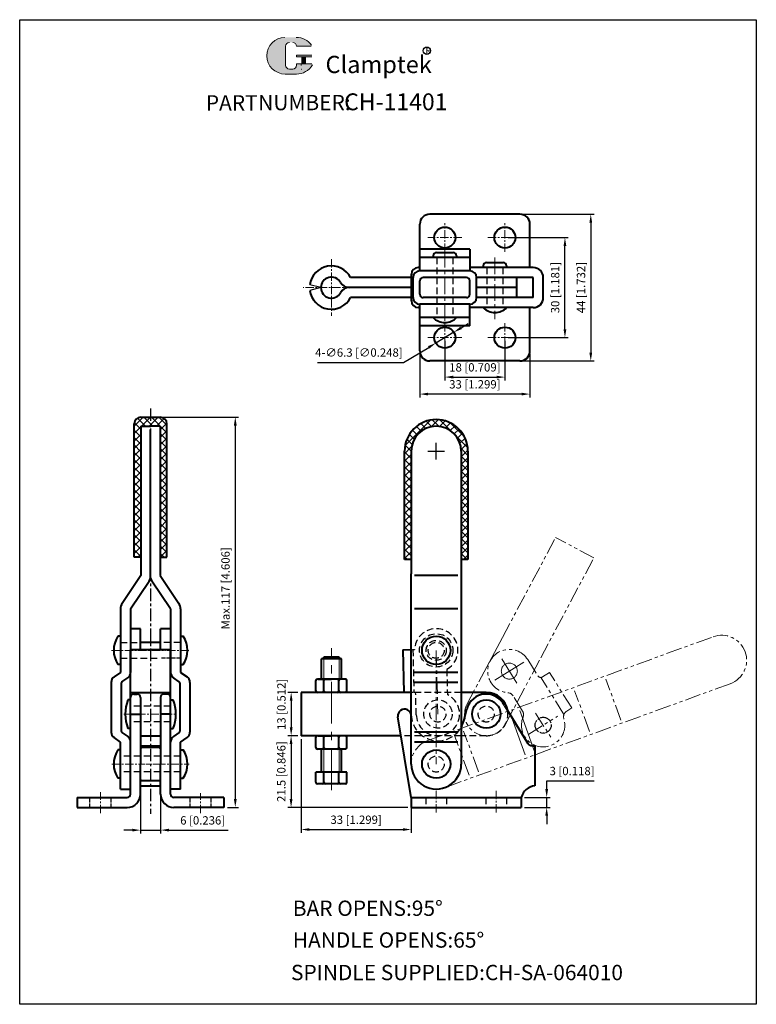
# Model space of a CAD drawing. Units: millimetres. Extents: x 3324 to 3545, y 653 to 948.
import ezdxf

# ---------------------------------------------------------------- set-up
doc = ezdxf.new("R2010")
doc.units = ezdxf.units.MM
for name, pattern in [('ACAD_ISO02W100', [15, 12, -3]), ('CENTER', [2, 1.25, -0.25, 0.25, -0.25]), ('HIDDEN', [3, 2, -1]), ('PHANTOM', [17.5, 10, -1.5, 1.5, -1.5, 1.5, -1.5]), ('PHANTOM2', [31.75, 15.875, -3.175, 3.175, -3.175, 3.175, -3.175])]:
    doc.linetypes.add(name, pattern=pattern)
for name, color, linetype, lineweight in [('5L', 1, 'Continuous', 13), ('7L', 3, 'Continuous', 30), ('图层1', 7, 'Continuous', 40), ('图层2', 2, 'Continuous', 13), ('图层3', 6, 'CENTER', 13), ('图层5', 1, 'Continuous', 13), ('图层8', 2, 'PHANTOM2', 13)]:
    doc.layers.add(name, color=color, linetype=linetype, lineweight=lineweight)
doc.layers.add('图层4', color=5, linetype='ACAD_ISO02W100')
doc.layers.add('图层6', color=40, linetype='PHANTOM')
doc.styles.add('ROMANS', font='ROMANS', dxfattribs={"width": 0.7})
doc.styles.get("Standard").update_dxf_attribs({"font": 'arial.ttf'})
doc.dimstyles.new('ISO-25', dxfattribs={"dimtxt": 2.5, "dimasz": 2.5, "dimexe": 1, "dimexo": 1, "dimgap": 1, "dimtad": 1, "dimtoh": 1, "dimdsep": 46, "dimtxsty": 'Standard', "dimcen": 2.5, "dimclrd": 1, "dimclre": 1, "dimclrt": 3, "dimadec": 0, "dimazin": 0, "dimtfac": 1, "dimtmove": 0, "dimatfit": 3, "dimfxl": 0, "dimarcsym": 0})

# ---------------------------------------------------------------- blocks, each defined once
blk = doc.blocks.new('*D22')
at = {"color": 1, "lineweight": -2}
for p, q in [((3360.29, 715.52), (3360.29, 703.92)), ((3366.29, 715.52), (3366.29, 703.92)), ((3357.79, 704.92), (3355.29, 704.92)), ((3360.29, 704.92), (3366.29, 704.92)), ((3368.79, 704.92), (3386.52, 704.92))]:
    blk.add_line(p, q, dxfattribs=at)
at = {"color": 1}
for points in [[(3357.79, 705.34), (3357.79, 704.51), (3360.29, 704.92)], [(3368.79, 705.34), (3368.79, 704.51), (3366.29, 704.92)]]:
    blk.add_solid(points, dxfattribs=at)
at = {"layer": 'Defpoints', "color": 0}
for p in [(3360.29, 716.52), (3366.29, 716.52), (3366.29, 704.92)]:
    blk.add_point(p, dxfattribs=at)
at = {"color": 3, "insert": (3378.9, 707.52), "char_height": 2.5, "attachment_point": 5}
blk.add_mtext('6 [0.236]', dxfattribs=at)
blk = doc.blocks.new('*D23')
at = {"color": 1, "lineweight": -2}
for p, q in [((3481.98, 717.22), (3481.98, 719.72)), ((3481.98, 719.72), (3496.2, 719.72)), ((3475.38, 714.72), (3482.98, 714.72)), ((3481.98, 711.72), (3481.98, 714.72)), ((3475.38, 711.72), (3482.98, 711.72)), ((3481.98, 709.22), (3481.98, 706.72))]:
    blk.add_line(p, q, dxfattribs=at)
at = {"color": 1}
for points in [[(3481.56, 717.22), (3482.4, 717.22), (3481.98, 714.72)], [(3481.56, 709.22), (3482.4, 709.22), (3481.98, 711.72)]]:
    blk.add_solid(points, dxfattribs=at)
at = {"layer": 'Defpoints', "color": 0}
for p in [(3474.38, 714.72), (3474.38, 711.72), (3481.98, 711.72)]:
    blk.add_point(p, dxfattribs=at)
at = {"color": 3, "insert": (3489.59, 722.32), "char_height": 2.5, "attachment_point": 5}
blk.add_mtext('3 [0.118]', dxfattribs=at)
blk = doc.blocks.new('*D24')
at = {"color": 1, "lineweight": -2}
for p, q in [((3407.38, 746.22), (3404.42, 746.22)), ((3405.42, 743.72), (3405.42, 735.72)), ((3407.38, 733.22), (3404.42, 733.22))]:
    blk.add_line(p, q, dxfattribs=at)
at = {"color": 1}
for points in [[(3405, 743.72), (3405.84, 743.72), (3405.42, 746.22)], [(3405, 735.72), (3405.84, 735.72), (3405.42, 733.22)]]:
    blk.add_solid(points, dxfattribs=at)
at = {"layer": 'Defpoints', "color": 0}
for p in [(3408.38, 746.22), (3405.42, 733.22), (3408.38, 733.22)]:
    blk.add_point(p, dxfattribs=at)
at = {"color": 3, "insert": (3402.82, 742.62), "char_height": 2.5, "attachment_point": 5, "rotation": 90}
blk.add_mtext('13 [0.512]', dxfattribs=at)
blk = doc.blocks.new('*D25')
at = {"color": 1, "lineweight": -2}
for p, q in [((3408.38, 732.22), (3408.38, 704.1)), ((3441.38, 712.22), (3441.38, 704.1)), ((3410.88, 705.1), (3438.88, 705.1))]:
    blk.add_line(p, q, dxfattribs=at)
at = {"color": 1}
for points in [[(3410.88, 705.52), (3410.88, 704.69), (3408.38, 705.1)], [(3438.88, 705.52), (3438.88, 704.69), (3441.38, 705.1)]]:
    blk.add_solid(points, dxfattribs=at)
at = {"layer": 'Defpoints', "color": 0}
for p in [(3408.38, 733.22), (3441.38, 713.22), (3441.38, 705.1)]:
    blk.add_point(p, dxfattribs=at)
at = {"color": 3, "insert": (3424.88, 707.71), "char_height": 2.5, "attachment_point": 5}
blk.add_mtext('33 [1.299]', dxfattribs=at)
blk = doc.blocks.new('*D26')
at = {"color": 1, "lineweight": -2}
for p, q in [((3407.38, 733.22), (3404.39, 733.22)), ((3405.39, 730.72), (3405.39, 714.22)), ((3440.38, 711.72), (3404.39, 711.72))]:
    blk.add_line(p, q, dxfattribs=at)
at = {"color": 1}
for points in [[(3404.97, 730.72), (3405.81, 730.72), (3405.39, 733.22)], [(3404.97, 714.22), (3405.81, 714.22), (3405.39, 711.72)]]:
    blk.add_solid(points, dxfattribs=at)
at = {"layer": 'Defpoints', "color": 0}
for p in [(3408.38, 733.22), (3405.39, 711.72), (3441.38, 711.72)]:
    blk.add_point(p, dxfattribs=at)
at = {"color": 3, "insert": (3402.79, 722.47), "char_height": 2.5, "attachment_point": 5, "rotation": 90}
blk.add_mtext('21.5 [0.846]', dxfattribs=at)
blk = doc.blocks.new('*D27')
at = {"color": 1, "lineweight": -2}
for p, q in [((3365.77, 828.72), (3389.67, 828.72)), ((3388.67, 826.22), (3388.67, 714.22)), ((3386.29, 711.72), (3389.67, 711.72))]:
    blk.add_line(p, q, dxfattribs=at)
at = {"color": 1}
for points in [[(3388.25, 826.22), (3389.09, 826.22), (3388.67, 828.72)], [(3388.25, 714.22), (3389.09, 714.22), (3388.67, 711.72)]]:
    blk.add_solid(points, dxfattribs=at)
at = {"layer": 'Defpoints', "color": 0}
for p in [(3364.77, 828.72), (3385.29, 711.72), (3388.67, 711.72)]:
    blk.add_point(p, dxfattribs=at)
at = {"color": 3, "insert": (3386.07, 777.41), "char_height": 2.5, "attachment_point": 5, "rotation": 90}
blk.add_mtext('Max.117 [4.606]', dxfattribs=at)
blk = doc.blocks.new('*D28')
at = {"color": 1, "lineweight": -2}
for p, q in [((3451.46, 851.56), (3451.46, 839.73)), ((3469.46, 851.56), (3469.46, 839.73)), ((3453.96, 840.73), (3466.96, 840.73))]:
    blk.add_line(p, q, dxfattribs=at)
at = {"color": 1}
for points in [[(3453.96, 841.15), (3453.96, 840.31), (3451.46, 840.73)], [(3466.96, 841.15), (3466.96, 840.31), (3469.46, 840.73)]]:
    blk.add_solid(points, dxfattribs=at)
at = {"layer": 'Defpoints', "color": 0}
for p in [(3451.46, 852.56), (3469.46, 852.56), (3469.46, 840.73)]:
    blk.add_point(p, dxfattribs=at)
at = {"color": 3, "insert": (3460.46, 843.33), "char_height": 2.5, "attachment_point": 5}
blk.add_mtext('18 [0.709]', dxfattribs=at)
blk = doc.blocks.new('*D29')
at = {"color": 1, "lineweight": -2}
for p, q in [((3443.96, 847.56), (3443.96, 834.64)), ((3476.96, 847.56), (3476.96, 834.64)), ((3474.46, 835.64), (3446.46, 835.64))]:
    blk.add_line(p, q, dxfattribs=at)
at = {"color": 1}
for points in [[(3446.46, 836.06), (3446.46, 835.22), (3443.96, 835.64)], [(3474.46, 836.06), (3474.46, 835.22), (3476.96, 835.64)]]:
    blk.add_solid(points, dxfattribs=at)
at = {"layer": 'Defpoints', "color": 0}
for p in [(3443.96, 848.56), (3476.96, 848.56), (3443.96, 835.64)]:
    blk.add_point(p, dxfattribs=at)
at = {"color": 3, "insert": (3460.46, 838.24), "char_height": 2.5, "attachment_point": 5}
blk.add_mtext('33 [1.299]', dxfattribs=at)
blk = doc.blocks.new('*D30')
at = {"color": 1, "lineweight": -2}
for p, q in [((3470.46, 882.56), (3488.45, 882.56)), ((3487.45, 855.06), (3487.45, 880.06)), ((3470.46, 852.56), (3488.45, 852.56))]:
    blk.add_line(p, q, dxfattribs=at)
at = {"color": 1}
for points in [[(3487.04, 880.06), (3487.87, 880.06), (3487.45, 882.56)], [(3487.04, 855.06), (3487.87, 855.06), (3487.45, 852.56)]]:
    blk.add_solid(points, dxfattribs=at)
at = {"layer": 'Defpoints', "color": 0}
for p in [(3469.46, 882.56), (3487.45, 882.56), (3469.46, 852.56)]:
    blk.add_point(p, dxfattribs=at)
at = {"color": 3, "insert": (3484.85, 867.56), "char_height": 2.5, "attachment_point": 5, "rotation": 90}
blk.add_mtext('30 [1.181]', dxfattribs=at)
blk = doc.blocks.new('*D31')
at = {"color": 1, "lineweight": -2}
for p, q in [((3472.7, 889.56), (3496.19, 889.56)), ((3495.19, 887.06), (3495.19, 848.06)), ((3472.7, 845.56), (3496.19, 845.56))]:
    blk.add_line(p, q, dxfattribs=at)
at = {"color": 1}
for points in [[(3494.78, 887.06), (3495.61, 887.06), (3495.19, 889.56)], [(3494.78, 848.06), (3495.61, 848.06), (3495.19, 845.56)]]:
    blk.add_solid(points, dxfattribs=at)
at = {"layer": 'Defpoints', "color": 0}
for p in [(3471.7, 889.56), (3471.7, 845.56), (3495.19, 845.56)]:
    blk.add_point(p, dxfattribs=at)
at = {"color": 3, "insert": (3492.59, 867.56), "char_height": 2.5, "attachment_point": 5, "rotation": 90}
blk.add_mtext('44 [1.732]', dxfattribs=at)
blk = doc.blocks.new('*D32')
at = {"color": 1, "lineweight": -2}
for p, q in [((3456.31, 855.47), (3458.45, 856.76)), ((3454.16, 854.18), (3448.76, 850.94)), ((3439.1, 845.13), (3446.62, 849.65)), ((3413.33, 845.13), (3439.1, 845.13))]:
    blk.add_line(p, q, dxfattribs=at)
at = {"color": 1}
for points in [[(3456.09, 855.83), (3456.52, 855.12), (3454.16, 854.18)], [(3446.41, 850.01), (3446.84, 849.29), (3448.76, 850.94)]]:
    blk.add_solid(points, dxfattribs=at)
at = {"layer": 'Defpoints', "color": 0}
for p in [(3454.16, 854.18), (3448.76, 850.94)]:
    blk.add_point(p, dxfattribs=at)
at = {"color": 3, "insert": (3425.72, 847.77), "char_height": 2.5, "attachment_point": 5}
blk.add_mtext('4-∅6.3 [∅0.248]', dxfattribs=at)

msp = doc.modelspace()

# ---------------------------------------------------------------- hatches: boundary and pattern name
at = {"layer": '5L', "linetype": 'Continuous', "ltscale": 0.5}
h = msp.add_hatch(color=256, dxfattribs=at)
edge = h.paths.add_edge_path()
edge.add_arc((3404.876, 939.914), 1.137, 90, 180, ccw=False)
edge.add_line((3404.876, 941.051), (3405.899, 941.051))
edge.add_arc((3405.899, 939.914), 1.137, 0, 90, ccw=False)
edge.add_line((3407.036, 939.914), (3411.387, 939.914))
edge.add_arc((3411.387, 940.104), 0.189, 270, 394.84419)
edge.add_arc((3407.033, 937.072), 5.495, 34.84419, 90.7201)
edge.add_line((3406.964, 942.567), (3403.546, 942.567))
edge.add_arc((3403.615, 937.072), 5.495, 90.7201, 270)
edge.add_line((3403.615, 931.577), (3406.783, 931.577))
edge.add_ellipse((3406.783, 937.072), major_axis=(14.401, 0), ratio=0.3815789, start_angle=270, end_angle=270.7201)
edge.add_arc((3407.033, 937.072), 5.495, 269.2799, 330.00001)
edge.add_arc((3411.628, 934.419), 0.189, 330.00016, 450)
edge.add_line((3411.628, 934.609), (3407.036, 934.609))
edge.add_line((3407.036, 934.609), (3407.036, 934.23))
edge.add_arc((3405.899, 934.23), 1.137, -90, 0, ccw=False)
edge.add_line((3405.899, 933.093), (3404.876, 933.093))
edge.add_arc((3404.876, 934.23), 1.137, 180, 270, ccw=False)
edge.add_line((3403.739, 934.23), (3403.739, 939.914))
at = {"layer": '5L', "ltscale": 0.5}
for points in [[(3411.577, 937.262), (3407.036, 937.262), (3407.036, 936.693), (3411.577, 936.693)], [(3411.577, 937.262), (3407.036, 937.262), (3407.036, 936.693), (3411.577, 936.693)], [(3409.723, 936.693), (3408.586, 936.693), (3408.586, 934.609), (3409.723, 934.609)], [(3409.723, 936.693), (3408.586, 936.693), (3408.586, 934.609), (3409.723, 934.609)]]:
    msp.add_hatch(color=256, dxfattribs=at).paths.add_polyline_path(points)
at = {"layer": '图层5'}
h = msp.add_hatch(dxfattribs=at)
h.set_pattern_fill('ANSI37', color=256, scale=0.5, style=0)
h.set_pattern_definition([(45, (9148.9315, -5387.7531), (-1.12253202, 1.12253202), []), (135, (9148.9315, -5387.7531), (-1.12253202, -1.12253202), [])])
h.paths.add_polyline_path([(3358.386, 786.717), (3360.386, 786.717), (3360.386, 826.017), (3363.386, 826.017), (3366.186, 826.017), (3366.186, 786.717), (3368.186, 786.717), (3368.186, 826.715, 0.4142136), (3366.186, 828.715), (3360.386, 828.715, 0.4142136), (3358.386, 826.715)])
h = msp.add_hatch(dxfattribs=at)
h.set_pattern_fill('ANSI37', color=256, scale=0.5, style=0)
h.set_pattern_definition([(45, (9365.4927, -5388.4531), (-1.12253202, 1.12253202), []), (135, (9365.4927, -5388.4531), (-1.12253202, -1.12253202), [])])
h.paths.add_polyline_path([(3458.384, 818.517, 1), (3439.384, 818.517), (3439.384, 786.017), (3441.384, 786.017), (3441.384, 818.517, -1), (3456.384, 818.517), (3456.384, 786.017), (3458.384, 786.017)])

# ---------------------------------------------------------------- linework, layer by layer
for p, q in [((3324.072, 947.875), (3544.793, 947.875)), ((3324.072, 652.705), (3324.072, 947.875)), ((3544.793, 947.875), (3544.793, 652.705)), ((3414.314, 867.561), (3411.019, 868.402)), ((3414.314, 867.561), (3411.019, 866.719)), ((3414.473, 756.315), (3415.169, 756.786)), ((3419.759, 756.786), (3420.455, 756.315)), ((3413.26, 746.217), (3421.668, 746.217)), ((3544.793, 652.705), (3324.072, 652.705))]:
    msp.add_line(p, q)
at = {"color": 6, "linetype": 'CENTER', "ltscale": 3}
msp.add_line((3363.286, 831.324), (3363.286, 709.822), dxfattribs=at)
at = {"color": 1}
for p, q in [((3448.884, 816.017), (3448.884, 821.017)), ((3446.384, 818.517), (3451.384, 818.517))]:
    msp.add_line(p, q, dxfattribs=at)
msp.add_arc((3448.884, 818.517), 7.5, 0, 180)
at = {"layer": '5L', "ltscale": 0.5}
for p, q in [((3403.739, 939.914), (3403.739, 934.23)), ((3403.739, 939.914), (3403.739, 934.23)), ((3411.387, 939.914), (3407.036, 939.914)), ((3411.387, 939.914), (3407.036, 939.914)), ((3407.036, 937.262), (3411.577, 937.262)), ((3407.036, 937.262), (3411.577, 937.262)), ((3411.577, 936.693), (3407.036, 936.693)), ((3411.577, 936.693), (3407.036, 936.693)), ((3408.586, 936.693), (3408.586, 934.609)), ((3408.586, 936.693), (3408.586, 934.609)), ((3409.723, 936.693), (3409.723, 934.609)), ((3409.723, 936.693), (3409.723, 934.609)), ((3405.634, 933.093), (3404.876, 933.093)), ((3405.634, 933.093), (3404.876, 933.093))]:
    msp.add_line(p, q, dxfattribs=at)
at = {"layer": '5L', "lineweight": 0, "ltscale": 0.5}
for p, q in [((3403.739, 934.23), (3403.739, 939.914)), ((3403.739, 934.23), (3403.739, 939.914)), ((3407.036, 939.914), (3411.387, 939.914)), ((3407.036, 939.914), (3411.387, 939.914)), ((3407.036, 939.914), (3411.387, 939.914)), ((3407.036, 939.914), (3411.387, 939.914)), ((3407.036, 937.262), (3407.036, 936.693)), ((3407.036, 937.262), (3407.036, 936.693)), ((3409.723, 936.693), (3408.586, 936.693)), ((3408.586, 936.693), (3408.586, 934.609)), ((3408.586, 936.693), (3408.586, 934.609)), ((3409.723, 936.693), (3408.586, 936.693)), ((3409.723, 934.609), (3409.723, 936.693)), ((3409.723, 934.609), (3409.723, 936.693)), ((3405.899, 933.093), (3404.876, 933.093)), ((3405.899, 933.093), (3404.876, 933.093)), ((3405.899, 933.093), (3404.876, 933.093)), ((3405.899, 933.093), (3404.876, 933.093))]:
    msp.add_line(p, q, dxfattribs=at)
at = {"layer": '5L', "color": 1, "ltscale": 0.5}
for p, q in [((3411.628, 934.609), (3407.036, 934.609)), ((3411.628, 934.609), (3407.036, 934.609)), ((3408.388, 934.419), (3408.388, 934.135)), ((3408.388, 934.419), (3408.388, 934.135))]:
    msp.add_line(p, q, dxfattribs=at)
at = {"layer": '5L', "color": 1, "lineweight": 0, "ltscale": 0.5}
for p, q in [((3411.628, 934.609), (3407.036, 934.609)), ((3411.628, 934.609), (3407.036, 934.609)), ((3407.036, 934.609), (3407.036, 934.23)), ((3407.036, 934.609), (3407.036, 934.23)), ((3407.036, 934.609), (3407.036, 934.23)), ((3407.036, 934.609), (3407.036, 934.23)), ((3411.628, 934.609), (3407.036, 934.609)), ((3411.628, 934.609), (3407.036, 934.609)), ((3408.586, 934.609), (3409.723, 934.609)), ((3408.586, 934.609), (3409.723, 934.609))]:
    msp.add_line(p, q, dxfattribs=at)
at = {"layer": '5L', "ltscale": 0.2}
msp.add_line((3403.615, 931.577), (3407.033, 931.577), dxfattribs=at)
at = {"layer": '5L', "ltscale": 0.5}
for centre, radius, start, end in [((3403.615, 937.072), 5.495, 90.7201, 270), ((3403.615, 937.072), 5.495, 90.7201, 270), ((3407.033, 937.072), 5.495, 34.84419, 90.7201), ((3404.876, 939.914), 1.137, 90, 180), ((3404.876, 939.914), 1.137, 90, 180), ((3404.876, 934.23), 1.137, 180, 270), ((3404.876, 934.23), 1.137, 180, 270)]:
    msp.add_arc(centre, radius, start, end, dxfattribs=at)
at = {"layer": '5L', "lineweight": 0, "ltscale": 0.5}
for centre, radius, start, end in [((3403.615, 937.072), 5.495, 90.7201, 270), ((3403.615, 937.072), 5.495, 90.7201, 270), ((3403.615, 937.072), 5.495, 90.7201, 270), ((3403.615, 937.072), 5.495, 90.7201, 270), ((3404.876, 939.914), 1.137, 90, 180), ((3404.876, 939.914), 1.137, 90, 180), ((3405.899, 939.914), 1.137, 0, 90), ((3405.899, 939.914), 1.137, 360, 90), ((3405.899, 939.914), 1.137, 360, 90), ((3405.899, 939.914), 1.137, 0, 90), ((3404.876, 934.23), 1.137, 180, 270), ((3404.876, 934.23), 1.137, 180, 270), ((3405.899, 934.23), 1.137, 270, 0), ((3405.899, 934.23), 1.137, 270, 0), ((3405.899, 934.23), 1.137, 270, 0), ((3405.899, 934.23), 1.137, 270, 0)]:
    msp.add_arc(centre, radius, start, end, dxfattribs=at)
at = {"layer": '5L', "color": 1, "ltscale": 0.5}
for centre, radius, start, end in [((3407.033, 937.072), 5.495, 269.2799, 330), ((3407.033, 937.072), 5.495, 269.2799, 330), ((3408.413, 932.998), 0.0947, 330, 90), ((3408.413, 932.998), 0.0947, 330, 90)]:
    msp.add_arc(centre, radius, start, end, dxfattribs=at)
at = {"layer": '5L', "color": 1, "lineweight": 0, "ltscale": 0.5}
for centre, radius, start, end in [((3407.033, 937.072), 5.495, 269.2799, 330.00001), ((3407.033, 937.072), 5.495, 269.2799, 330.00001), ((3408.413, 932.998), 0.0947, 330.00016, 90), ((3408.413, 932.998), 0.0947, 330.00016, 90), ((3408.413, 932.998), 0.0947, 330.00016, 90), ((3408.413, 932.998), 0.0947, 330.00016, 90)]:
    msp.add_arc(centre, radius, start, end, dxfattribs=at)
at = {"layer": '7L', "color": 1}
msp.add_circle((3446.086, 938.578), 1.103, dxfattribs=at)
at = {"layer": '图层1'}
for p, q in [((3473.964, 889.561), (3446.964, 889.561)), ((3443.964, 879.061), (3443.964, 886.561)), ((3476.964, 873.561), (3476.964, 886.561)), ((3443.964, 872.561), (3443.964, 879.061)), ((3458.964, 879.061), (3443.964, 879.061)), ((3447.943, 877.061), (3447.943, 876.561)), ((3448.943, 878.061), (3453.943, 878.061)), ((3454.943, 877.061), (3454.943, 876.561)), ((3458.964, 879.061), (3458.964, 872.561)), ((3458.964, 876.561), (3443.964, 876.561)), ((3462.964, 874.061), (3462.964, 873.561)), ((3463.964, 875.061), (3468.964, 875.061)), ((3469.964, 874.061), (3469.964, 873.561)), ((3441.451, 863.561), (3441.451, 871.561)), ((3443.964, 873.561), (3443.451, 873.561)), ((3458.964, 872.561), (3443.964, 872.561)), ((3477.964, 873.561), (3458.964, 873.561)), ((3441.451, 870.561), (3423.23, 870.561)), ((3441.964, 864.561), (3441.964, 870.561)), ((3443.964, 865.561), (3443.964, 869.561)), ((3457.964, 870.561), (3444.964, 870.561)), ((3458.964, 865.561), (3458.964, 869.561)), ((3460.964, 864.561), (3460.964, 870.561)), ((3477.964, 870.561), (3460.964, 870.561)), ((3472.964, 870.561), (3472.964, 864.561)), ((3477.964, 864.561), (3477.964, 870.561)), ((3480.964, 864.561), (3480.964, 870.561)), ((3441.451, 867.561), (3421.833, 867.561)), ((3472.964, 867.561), (3460.964, 867.561)), ((3441.451, 864.561), (3423.23, 864.561)), ((3443.964, 856.061), (3443.964, 862.561)), ((3458.964, 862.561), (3443.964, 862.561)), ((3457.964, 864.561), (3444.964, 864.561)), ((3458.964, 856.061), (3458.964, 862.561)), ((3477.964, 864.561), (3460.964, 864.561)), ((3443.964, 861.561), (3443.451, 861.561)), ((3477.964, 861.561), (3458.964, 861.561)), ((3476.964, 848.561), (3476.964, 861.561)), ((3458.964, 858.561), (3443.964, 858.561)), ((3458.964, 856.061), (3443.964, 856.061)), ((3443.964, 848.561), (3443.964, 856.061)), ((3473.964, 845.561), (3446.964, 845.561)), ((3358.386, 786.717), (3358.386, 826.715)), ((3360.386, 828.715), (3366.186, 828.715)), ((3368.186, 786.717), (3368.186, 826.715)), ((3360.386, 826.017), (3360.386, 781.217)), ((3360.386, 826.017), (3363.386, 826.017)), ((3366.186, 826.017), (3363.186, 826.017)), ((3363.286, 780.449), (3363.286, 825.017)), ((3366.186, 826.017), (3366.186, 781.217)), ((3439.384, 786.017), (3439.384, 818.517)), ((3441.384, 818.517), (3441.384, 781.717)), ((3456.384, 818.517), (3456.384, 781.717)), ((3458.384, 818.517), (3458.384, 786.017)), ((3360.386, 786.717), (3358.386, 786.717)), ((3366.186, 786.717), (3368.186, 786.717)), ((3441.384, 786.017), (3439.384, 786.017)), ((3458.384, 786.017), (3456.384, 786.017)), ((3360.386, 781.217), (3354.809, 772.909)), ((3357.286, 771.217), (3362.863, 779.524)), ((3369.286, 771.217), (3363.709, 779.524)), ((3366.186, 781.217), (3371.763, 772.909)), ((3441.384, 724.717), (3441.384, 781.717)), ((3455.384, 781.217), (3442.384, 781.217)), ((3456.384, 781.717), (3456.384, 724.717)), ((3354.286, 771.217), (3354.286, 752.217)), ((3357.286, 771.217), (3357.286, 752.217)), ((3369.286, 771.217), (3369.286, 752.217)), ((3372.286, 771.217), (3372.286, 752.217)), ((3455.384, 771.217), (3442.384, 771.217)), ((3360.286, 765.314), (3357.286, 765.314)), ((3360.286, 758.953), (3360.286, 765.314)), ((3366.286, 758.953), (3366.286, 765.314)), ((3369.286, 765.314), (3366.286, 765.314)), ((3354.286, 763.067), (3353.486, 763.067)), ((3354.286, 763.067), (3353.486, 763.067)), ((3372.286, 763.067), (3373.086, 763.067)), ((3372.286, 763.067), (3373.086, 763.067)), ((3369.286, 758.953), (3357.286, 758.953)), ((3357.286, 715.717), (3357.286, 758.953)), ((3366.286, 761.167), (3360.286, 761.167)), ((3369.286, 715.717), (3369.286, 758.953)), ((3438.874, 758.963), (3441.384, 759.029)), ((3438.874, 758.963), (3439.209, 746.197)), ((3354.286, 754.567), (3353.486, 754.567)), ((3354.286, 754.567), (3353.486, 754.567)), ((3372.286, 754.567), (3373.086, 754.567)), ((3372.286, 754.567), (3373.086, 754.567)), ((3354.286, 752.217), (3352.34, 750.856)), ((3354.7, 749.366), (3356.432, 750.578)), ((3371.873, 749.366), (3370.14, 750.578)), ((3372.286, 752.217), (3374.232, 750.856)), ((3455.384, 752.217), (3442.384, 752.217)), ((3351.486, 749.217), (3351.486, 734.317)), ((3354.486, 748.956), (3354.486, 734.577)), ((3372.086, 748.956), (3372.086, 734.577)), ((3375.086, 749.217), (3375.086, 734.317)), ((3455.384, 749.217), (3442.384, 749.217)), ((3357.286, 743.933), (3356.486, 743.933)), ((3357.286, 743.933), (3356.486, 743.933)), ((3357.286, 746.217), (3369.286, 746.217)), ((3358.286, 745.717), (3359.286, 745.717)), ((3360.286, 744.717), (3360.286, 724.717)), ((3366.286, 744.717), (3366.286, 724.717)), ((3368.286, 745.717), (3367.286, 745.717)), ((3369.286, 743.933), (3370.086, 743.933)), ((3369.286, 743.933), (3370.086, 743.933)), ((3441.384, 746.217), (3408.384, 746.217)), ((3408.384, 746.217), (3408.384, 733.217)), ((3463.884, 746.217), (3456.384, 746.217)), ((3457.111, 737.625), (3458.089, 741.271)), ((3469.322, 742.253), (3476.028, 731.372)), ((3357.286, 739.683), (3360.286, 739.683)), ((3369.286, 739.683), (3366.286, 739.683)), ((3441.384, 714.717), (3437.422, 738.893)), ((3357.286, 735.433), (3356.486, 735.433)), ((3357.286, 735.433), (3356.486, 735.433)), ((3369.286, 735.433), (3370.086, 735.433)), ((3369.286, 735.433), (3370.086, 735.433)), ((3354.286, 731.317), (3352.34, 732.678)), ((3354.7, 734.168), (3356.432, 732.956)), ((3360.286, 733.217), (3366.286, 733.217)), ((3371.873, 734.168), (3370.14, 732.956)), ((3372.286, 731.317), (3374.232, 732.678)), ((3438.352, 733.217), (3408.384, 733.217)), ((3455.384, 734.317), (3442.384, 734.317)), ((3354.286, 717.217), (3354.286, 731.317)), ((3357.286, 717.217), (3357.286, 731.317)), ((3360.286, 730.217), (3366.286, 730.217)), ((3360.286, 729.317), (3360.686, 729.717)), ((3365.886, 729.717), (3360.686, 729.717)), ((3366.286, 729.317), (3365.886, 729.717)), ((3369.286, 717.217), (3369.286, 731.317)), ((3372.286, 717.217), (3372.286, 731.317)), ((3455.384, 731.317), (3442.384, 731.317)), ((3477.84, 730.217), (3478.384, 730.217)), ((3478.384, 730.217), (3478.384, 718.217)), ((3354.286, 728.967), (3353.486, 728.967)), ((3354.286, 728.967), (3353.486, 728.967)), ((3372.286, 728.967), (3373.086, 728.967)), ((3372.286, 728.967), (3373.086, 728.967)), ((3360.286, 715.717), (3360.286, 724.717)), ((3366.286, 715.717), (3366.286, 724.717)), ((3354.286, 720.467), (3353.486, 720.467)), ((3354.286, 720.467), (3353.486, 720.467)), ((3372.286, 720.467), (3373.086, 720.467)), ((3372.286, 720.467), (3373.086, 720.467)), ((3360.286, 720.117), (3360.686, 719.717)), ((3360.286, 718.217), (3366.286, 718.217)), ((3365.886, 719.717), (3360.686, 719.717)), ((3365.886, 719.717), (3366.286, 720.117)), ((3341.286, 714.717), (3356.286, 714.717)), ((3341.286, 714.717), (3341.286, 711.717)), ((3354.286, 717.217), (3357.286, 717.217)), ((3372.286, 717.217), (3369.286, 717.217)), ((3385.286, 714.717), (3370.286, 714.717)), ((3385.286, 714.717), (3385.286, 711.717)), ((3441.384, 714.717), (3441.384, 711.717)), ((3441.384, 714.717), (3474.384, 714.717)), ((3474.384, 714.717), (3474.384, 711.717)), ((3341.286, 711.717), (3356.286, 711.717)), ((3385.286, 711.717), (3370.286, 711.717)), ((3441.384, 711.717), (3474.384, 711.717))]:
    msp.add_line(p, q, dxfattribs=at)
at = {"layer": '图层1', "linetype": 'ByBlock'}
for p, q in [((3420.455, 756.315), (3414.473, 756.315)), ((3414.473, 750.22), (3414.473, 756.315)), ((3419.759, 756.786), (3415.169, 756.786)), ((3420.455, 750.22), (3420.455, 756.315)), ((3412.789, 746.688), (3412.789, 749.749)), ((3421.668, 750.22), (3413.26, 750.22)), ((3413.461, 750.22), (3417.464, 750.22)), ((3415.237, 746.688), (3415.237, 749.749)), ((3421.468, 750.22), (3417.464, 750.22)), ((3419.691, 746.688), (3419.691, 749.749)), ((3422.139, 746.688), (3422.139, 749.749)), ((3412.789, 729.685), (3412.789, 732.746)), ((3421.668, 733.217), (3413.26, 733.217)), ((3413.461, 733.217), (3417.464, 733.217)), ((3415.237, 729.685), (3415.237, 732.746)), ((3421.468, 733.217), (3417.464, 733.217)), ((3419.691, 729.685), (3419.691, 732.746)), ((3422.139, 729.685), (3422.139, 732.746)), ((3421.668, 729.214), (3413.26, 729.214)), ((3414.473, 722.331), (3414.473, 729.214)), ((3420.455, 722.331), (3420.455, 729.214)), ((3422.139, 722.331), (3412.789, 722.331)), ((3412.789, 719.27), (3412.789, 722.331)), ((3415.237, 719.27), (3415.237, 722.331)), ((3419.691, 719.27), (3419.691, 722.331)), ((3422.139, 719.27), (3422.139, 722.331)), ((3421.668, 718.799), (3413.26, 718.799))]:
    msp.add_line(p, q, dxfattribs=at)
at = {"layer": '图层1'}
for centre, radius in [((3451.464, 882.561), 3.15), ((3469.464, 882.561), 3.15), ((3451.464, 852.561), 3.15), ((3469.464, 852.561), 3.15), ((3448.884, 758.817), 4.25), ((3463.884, 739.717), 4.25), ((3448.884, 724.717), 4.25)]:
    msp.add_circle(centre, radius, dxfattribs=at)
for centre, radius, start, end in [((3446.964, 886.561), 3, 90, 180), ((3473.964, 886.561), 3, 0, 90), ((3448.943, 877.061), 1, 90, 180), ((3453.943, 877.061), 1, 0, 90), ((3417.464, 867.561), 6.5, 27.48643, 172.55971), ((3463.964, 874.061), 1, 90, 180), ((3468.964, 874.061), 1, 0, 90), ((3443.451, 871.561), 2, 90, 180), ((3443.964, 870.561), 2, 90, 180), ((3458.964, 870.561), 2, 0, 90), ((3477.964, 870.561), 3, 0, 90), ((3417.464, 867.561), 3.15, 29.1964, 330.8036), ((3422.833, 870.561), 3, 209.1964, 270), ((3444.964, 869.561), 1, 90, 180), ((3457.964, 869.561), 1, 0, 90), ((3417.464, 867.561), 6.5, 187.44029, 332.51357), ((3422.833, 864.561), 3, 90, 150.8036), ((3444.964, 865.561), 1, 180, 270), ((3457.964, 865.561), 1, 270, 0), ((3443.451, 863.561), 2, 180, 270), ((3443.964, 864.561), 2, 180, 270), ((3458.964, 864.561), 2, 270, 0), ((3477.964, 864.561), 3, 270, 0), ((3466.464, 864.894), 4.833, 223.60282, 316.39718), ((3451.464, 861.894), 4.833, 223.60282, 316.39718), ((3446.964, 848.561), 3, 180, 270), ((3473.964, 848.561), 3, 270, 0), ((3360.386, 826.715), 2, 90, 180), ((3366.186, 826.715), 2, 0, 90), ((3448.884, 818.517), 9.5, 0, 180), ((3448.884, 818.517), 7.5, 0, 180), ((3360.386, 781.217), 3, 325.653, 345.16489), ((3366.186, 781.217), 3, 194.83511, 214.347), ((3357.286, 771.217), 3, 145.653, 180), ((3369.286, 771.217), 3, 0, 34.347), ((3360.081, 758.817), 7.846, 147.20253, 212.79747), ((3366.491, 758.817), 7.846, 327.20253, 32.79747), ((3353.486, 749.217), 2, 124.96611, 180), ((3355.286, 752.217), 2, 304.96611, 0), ((3371.286, 752.217), 2, 180, 235.03389), ((3373.086, 749.217), 2, 0, 55.03389), ((3354.986, 748.956), 0.5, 124.96611, 180), ((3371.586, 748.956), 0.5, 0, 55.03389), ((3367.733, 739.683), 12.023, 159.29952, 200.70048), ((3358.286, 744.717), 1, 90, 180), ((3359.286, 744.717), 1, 0, 90), ((3367.286, 744.717), 1, 90, 180), ((3368.286, 744.717), 1, 0, 90), ((3358.839, 739.683), 12.023, 339.29952, 20.70048), ((3463.884, 739.717), 6, 25, 164.98505), ((3463.884, 739.717), 6.5, 8.11898, 90), ((3439.395, 739.217), 2, 2.7528, 189.30748), ((3449.384, 739.697), 8, 331.04753, 344.98505), ((3353.486, 734.317), 2, 180, 235.03389), ((3354.986, 734.577), 0.5, 180, 235.03389), ((3355.286, 731.317), 2, 0, 55.03389), ((3371.286, 731.317), 2, 124.96611, 180), ((3371.586, 734.577), 0.5, 304.96611, 0), ((3373.086, 734.317), 2, 304.96611, 0), ((3477.84, 732.217), 2, 205, 270), ((3360.081, 724.717), 7.846, 147.20253, 212.79747), ((3366.491, 724.717), 7.846, 327.20253, 32.79747), ((3448.884, 724.717), 7.5, 179.99999, 0.00001), ((3479.006, 713.471), 4.787, 97.46386, 164.90799), ((3356.286, 715.717), 4, 270, 0), ((3356.286, 715.717), 1, 270, 0), ((3370.286, 715.717), 4, 180, 270), ((3370.286, 715.717), 1, 180, 270)]:
    msp.add_arc(centre, radius, start, end, dxfattribs=at)
at = {"layer": '图层1', "linetype": 'ByBlock'}
for centre, start, end in [((3413.26, 749.749), 90, 180), ((3414.766, 749.749), 0, 90), ((3415.708, 749.749), 90, 180), ((3419.22, 749.749), 0, 90), ((3420.162, 749.749), 90, 180), ((3421.668, 749.749), 0, 90), ((3413.26, 746.688), 180, 270), ((3414.766, 746.688), 270, 0), ((3415.708, 746.688), 180, 270), ((3419.22, 746.688), 270, 0), ((3420.162, 746.688), 180, 270), ((3421.668, 746.688), 270, 0), ((3413.26, 732.746), 90, 180), ((3414.766, 732.746), 0, 90), ((3415.708, 732.746), 90, 180), ((3419.22, 732.746), 0, 90), ((3420.162, 732.746), 90, 180), ((3421.668, 732.746), 0, 90), ((3413.26, 729.685), 180, 270), ((3414.766, 729.685), 270, 0), ((3415.708, 729.685), 180, 270), ((3419.22, 729.685), 270, 0), ((3420.162, 729.685), 180, 270), ((3421.668, 729.685), 270, 0), ((3413.26, 719.27), 180, 270), ((3414.766, 719.27), 270, 0), ((3415.708, 719.27), 180, 270), ((3419.22, 719.27), 270, 0), ((3420.162, 719.27), 180, 270), ((3421.668, 719.27), 270, 0)]:
    msp.add_arc(centre, 0.471, start, end, dxfattribs=at)
at = {"layer": '图层2', "linetype": 'ByBlock'}
for p, q in [((3415.169, 750.22), (3415.169, 756.786)), ((3419.759, 750.22), (3419.759, 756.786)), ((3415.169, 722.331), (3415.169, 729.214)), ((3419.759, 722.331), (3419.759, 729.214))]:
    msp.add_line(p, q, dxfattribs=at)
at = {"layer": '图层3', "ltscale": 2}
for p, q in [((3451.464, 878.261), (3451.464, 886.861)), ((3469.464, 878.261), (3469.464, 886.861)), ((3456.564, 882.561), (3446.364, 882.561)), ((3464.364, 882.561), (3474.564, 882.561)), ((3417.464, 876.061), (3417.464, 859.061)), ((3424.212, 867.561), (3408.964, 867.561)), ((3451.464, 856.861), (3451.464, 848.261)), ((3469.464, 856.861), (3469.464, 848.261)), ((3456.564, 852.561), (3446.364, 852.561)), ((3464.364, 852.561), (3474.564, 852.561)), ((3351.616, 758.817), (3367.594, 758.817)), ((3374.797, 758.817), (3367.594, 758.817)), ((3355.272, 739.717), (3371.198, 739.717)), ((3351.663, 724.717), (3361.545, 724.717)), ((3365.305, 724.717), (3374.893, 724.717)), ((3348.286, 710.006), (3348.286, 716.264)), ((3378.286, 710.017), (3378.286, 716.027)), ((3448.884, 716.717), (3448.884, 709.717)), ((3466.884, 716.717), (3466.884, 709.717))]:
    msp.add_line(p, q, dxfattribs=at)
at = {"layer": '图层3', "ltscale": 4}
for p, q in [((3451.464, 878.561), (3451.464, 855.061)), ((3466.464, 876.611), (3466.464, 858.061)), ((3448.884, 758.817), (3449.384, 739.717)), ((3448.884, 758.817), (3448.884, 724.717))]:
    msp.add_line(p, q, dxfattribs=at)
at = {"layer": '图层3', "ltscale": 10}
msp.add_line((3417.464, 716.86), (3417.464, 759.45), dxfattribs=at)
at = {"layer": '图层3'}
msp.add_line((3367.208, 724.717), (3359.656, 724.717), dxfattribs=at)
at = {"layer": '图层4', "linetype": 'HIDDEN'}
for p, q in [((3449.064, 876.561), (3449.064, 858.561)), ((3453.864, 876.561), (3453.864, 858.561)), ((3464.064, 873.561), (3464.064, 861.561)), ((3468.864, 873.561), (3468.864, 861.561)), ((3354.286, 761.167), (3360.286, 761.167)), ((3372.286, 761.167), (3366.286, 761.167)), ((3441.873, 759.042), (3442.208, 746.276)), ((3354.286, 756.467), (3366.286, 756.467)), ((3452.034, 753.031), (3452.231, 745.54)), ((3456.384, 746.217), (3441.384, 746.217)), ((3442.886, 739.526), (3442.708, 746.289)), ((3369.286, 742.067), (3357.286, 742.067)), ((3369.286, 737.367), (3357.286, 737.367)), ((3456.384, 733.217), (3438.352, 733.217)), ((3463.884, 733.217), (3456.384, 733.217)), ((3372.286, 727.067), (3354.286, 727.067)), ((3372.286, 722.367), (3354.286, 722.367)), ((3445.784, 714.717), (3445.784, 711.717)), ((3451.984, 714.717), (3451.984, 711.717)), ((3463.784, 714.717), (3463.784, 711.717)), ((3469.984, 714.717), (3469.984, 711.717))]:
    msp.add_line(p, q, dxfattribs=at)
at = {"layer": '图层4', "linetype": 'HIDDEN', "ltscale": 0.2}
for p, q in [((3441.384, 759.029), (3442.393, 759.055)), ((3439.209, 746.197), (3442.708, 746.289))]:
    msp.add_line(p, q, dxfattribs=at)
at = {"layer": '图层4', "ltscale": 0.1}
for p, q in [((3372.286, 756.467), (3366.286, 756.467)), ((3345.136, 711.717), (3345.136, 714.717)), ((3351.436, 711.717), (3351.436, 714.717)), ((3375.136, 711.717), (3375.136, 714.717)), ((3381.436, 711.717), (3381.436, 714.717))]:
    msp.add_line(p, q, dxfattribs=at)
at = {"layer": '图层4', "linetype": 'HIDDEN'}
for centre, radius in [((3448.884, 758.817), 5), ((3448.884, 758.817), 3), ((3448.884, 758.817), 2.4), ((3449.384, 739.717), 4.25), ((3449.384, 739.717), 2.4), ((3463.884, 739.717), 2.4), ((3463.884, 739.717), 2.4), ((3448.884, 724.717), 2.4), ((3448.884, 724.717), 2.4)]:
    msp.add_circle(centre, radius, dxfattribs=at)
for centre, radius, start, end in [((3448.884, 758.817), 6.5, 298.99178, 177.89731), ((3449.384, 739.697), 6.5, 181.50535, 64.01893), ((3449.384, 739.697), 8, 181.50535, 331.04753), ((3463.884, 739.717), 6.5, 270, 8.11898)]:
    msp.add_arc(centre, radius, start, end, dxfattribs=at)
at = {"layer": '图层6', "ltscale": 0.3}
msp.add_circle((3480.927, 736.38), 2.4, dxfattribs=at)
at = {"layer": '图层8', "ltscale": 0.3}
for p, q in [((3468.708, 762.635), (3484.67, 792.655)), ((3496.148, 786.552), (3484.67, 792.655)), ((3480.186, 756.532), (3496.148, 786.552)), ((3446.319, 731.765), (3531.831, 762.888)), ((3473.144, 743.287), (3480.186, 756.532)), ((3476.304, 756.044), (3479.359, 751.155)), ((3487.16, 739.615), (3480.313, 750.572)), ((3489.482, 741.561), (3482.858, 752.162)), ((3504.2, 737.933), (3499.753, 750.149)), ((3536.961, 748.793), (3451.449, 717.669)), ((3458.145, 742.768), (3461.666, 749.391)), ((3474.741, 740.619), (3471.89, 745.181)), ((3494.803, 734.513), (3490.356, 746.729)), ((3469.623, 736.665), (3473.144, 743.287)), ((3489.482, 741.561), (3487.977, 740.621)), ((3476.604, 733.675), (3485.254, 739.08)), ((3478.65, 740.024), (3483.207, 732.731)), ((3458.718, 721.379), (3454.272, 733.595)), ((3461.538, 722.405), (3457.091, 734.621))]:
    msp.add_line(p, q, dxfattribs=at)
at = {"layer": '图层8', "ltscale": 8}
for p, q in [((3461.666, 749.391), (3468.708, 762.635)), ((3468.513, 756.246), (3473.071, 748.953)), ((3466.467, 749.897), (3475.117, 755.302)), ((3482.858, 752.162), (3480.737, 750.837)), ((3475.539, 727.501), (3471.093, 739.717)), ((3478.358, 728.527), (3473.912, 740.743))]:
    msp.add_line(p, q, dxfattribs=at)
msp.add_circle((3470.792, 752.6), 2.4, dxfattribs=at)
at = {"layer": '图层8', "ltscale": 0.3}
msp.add_circle((3480.927, 736.38), 2.4, dxfattribs=at)
for centre, radius, start, end in [((3534.396, 755.841), 7.5, 290, 110), ((3470.792, 752.6), 6.5, 32, 265.96812), ((3480.207, 751.685), 1, 212, 302), ((3470.194, 744.121), 2, 32, 85.96812), ((3463.884, 739.717), 6.5, 152, 332), ((3480.927, 736.38), 6.5, 158.03188, 17.42226), ((3473.045, 739.56), 2, 338.03188, 32), ((3489.037, 738.925), 2, 122.00644, 197.42226), ((3448.884, 724.717), 7.5, 109.99999, 290.00001)]:
    msp.add_arc(centre, radius, start, end, dxfattribs=at)

# ---------------------------------------------------------------- texts
at = {"attachment_point": 1, "style": 'ROMANS'}
for s, insert, char_height, width in [('{\\H0.9412x;PART}', (3379.846, 925.247), 4.88582, 14.82357), ('NUMBER:', (3395.534, 925.326), 4.5984, 23.59849), ('BAR OPENS:95%%d', (3405.902, 683.806), 4.59842, 83.46908), ('HANDLE OPENS:65%%d', (3405.902, 674.284), 4.59842, 81.37975), ('SPINDLE SUPPLIED:CH-SA-064010', (3405.36, 664.537), 4.59842, 105.14633)]:
    msp.add_mtext(s, dxfattribs=dict(at, insert=insert, char_height=char_height, width=width))
at = {"layer": '7L', "attachment_point": 1}
for s, insert, char_height, width in [('{\\fKaiTi_GB2312|b0|i0|c134|p49;\\C1;R}', (3445.706, 939.494), 1.76579, 1.89576), ('{\\H0.8627x;CH-11401}', (3421.284, 925.787), 5.86298, 99.81111)]:
    msp.add_mtext(s, dxfattribs=dict(at, insert=insert, char_height=char_height, width=width))
at = {"layer": '7L', "color": 240, "insert": (3415.703, 937.041), "char_height": 5.17322, "width": 44.53968, "attachment_point": 1}
msp.add_mtext('{\\fTimes New Roman|b1|i1|c0|p18;\\C1;Clamptek}', dxfattribs=at)

# ---------------------------------------------------------------- dimensions: what is measured, and where the dimension line sits
for base, p1, p2, picture, middle in [((3495.194, 845.561), (3471.697, 889.561), (3471.697, 845.561), '*D31', (3492.591, 867.561)), ((3487.452, 882.561), (3469.464, 852.561), (3469.464, 882.561), '*D30', (3484.85, 867.561))]:
    dim = msp.add_linear_dim(base=base, p1=p1, p2=p2, angle=90, dimstyle='ISO-25')
    dim.commit()
    dim.dimension.update_dxf_attribs({"geometry": picture, "text_midpoint": middle})
dim = msp.add_diameter_dim_2p(p1=(3454.164, 854.184), p2=(3448.765, 850.937), text='4-<>', dimstyle='ISO-25')
dim.commit()
dim.dimension.update_dxf_attribs({"geometry": '*D32', "text_midpoint": (3425.716, 845.127), "dimtype": 163})
for base, p1, p2, picture, middle in [((3469.464, 840.729), (3451.464, 852.561), (3469.464, 852.561), '*D28', (3460.464, 843.332)), ((3443.964, 835.64), (3476.964, 848.561), (3443.964, 848.561), '*D29', (3460.464, 838.242)), ((3441.384, 705.104), (3408.384, 733.217), (3441.384, 713.217), '*D25', (3424.884, 707.706)), ((3366.286, 704.923), (3360.286, 716.517), (3366.286, 716.517), '*D22', (3378.904, 707.525))]:
    dim = msp.add_linear_dim(base=base, p1=p1, p2=p2, dimstyle='ISO-25')
    dim.commit()
    dim.dimension.update_dxf_attribs({"geometry": picture, "text_midpoint": middle})
dim = msp.add_linear_dim(base=(3388.669, 711.717), p1=(3364.775, 828.715), p2=(3385.286, 711.717), angle=90, text='Max.<>', dimstyle='ISO-25')
dim.commit()
dim.dimension.update_dxf_attribs({"geometry": '*D27', "text_midpoint": (3388.669, 777.407), "dimtype": 160})
for base, p1, p2, picture, middle in [((3405.418, 733.217), (3408.384, 746.217), (3408.384, 733.217), '*D24', (3405.418, 742.621)), ((3405.389, 711.717), (3408.384, 733.217), (3441.384, 711.717), '*D26', (3405.389, 722.467)), ((3481.981, 711.717), (3474.384, 714.717), (3474.384, 711.717), '*D23', (3489.591, 719.717))]:
    dim = msp.add_linear_dim(base=base, p1=p1, p2=p2, angle=90, dimstyle='ISO-25')
    dim.commit()
    dim.dimension.update_dxf_attribs({"geometry": picture, "text_midpoint": middle, "dimtype": 160})

doc.saveas('drawing.dxf')
